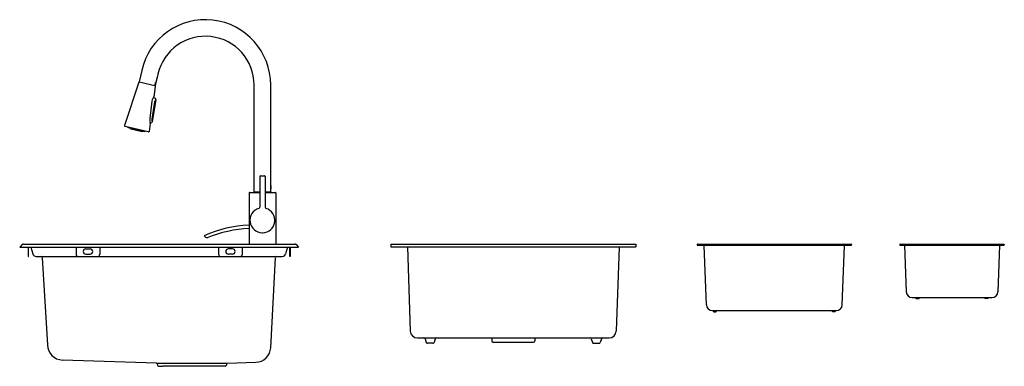
# Model space of a CAD drawing. Units: inches. Extents: x 270.5 to 335.8, y -17.4 to 5.6.
import ezdxf

# ---------------------------------------------------------------- set-up
doc = ezdxf.new("R2010")
doc.units = ezdxf.units.IN
doc.header["$LTSCALE"] = 0.64311
doc.header["$MEASUREMENT"] = 0
doc.layers.get('0').update_dxf_attribs({"color": 255, "linetype": 'CONTINUOUS'})
doc.layers.get('Defpoints').update_dxf_attribs({"linetype": 'CONTINUOUS'})
doc.styles.get("Standard").update_dxf_attribs({"font": 'txt', "width": 0.8})

msp = doc.modelspace()

# ---------------------------------------------------------------- linework, layer by layer
for p, q in [((278.587, 2.285), (278.41, 1.517)), ((279.661, 2.037), (279.626, 1.883)), ((278.402, 1.494), (277.44, -1.384)), ((278.41, 1.517), (279.464, 1.274)), ((279.5, 1.387), (279.385, 0.516)), ((279.472, 1.284), (279.514, 1.468)), ((279.501, 1.394), (279.477, 1.288)), ((279.608, 1.806), (279.533, 1.479)), ((279.606, 1.83), (279.607, 1.826)), ((286.046, -5.777), (286.046, 1.31)), ((287.148, -5.344), (287.148, 1.309)), ((279.255, 0.239), (279.12, -0.9)), ((279.447, 0.196), (279.27, -0.955)), ((279.517, 0.357), (279.281, -1.127)), ((279.466, 0.444), (279.362, 0.483)), ((279.154, -1.234), (279.084, -1.763)), ((279.194, -1.193), (279.144, -1.187)), ((277.483, -1.426), (279.026, -1.783)), ((277.688, -1.522), (277.691, -1.474)), ((277.895, -1.578), (277.696, -1.532)), ((277.768, -1.54), (277.779, -1.513)), ((277.778, -1.543), (277.78, -1.495)), ((277.827, -1.554), (277.829, -1.506)), ((277.855, -1.589), (277.859, -1.57)), ((277.862, -1.601), (278.61, -1.773)), ((277.906, -1.572), (277.925, -1.528)), ((277.958, -1.584), (277.961, -1.537)), ((278.026, -1.608), (277.966, -1.594)), ((278.038, -1.603), (278.056, -1.559)), ((278.066, -1.609), (278.069, -1.562)), ((278.074, -1.619), (278.135, -1.633)), ((278.146, -1.628), (278.164, -1.584)), ((278.205, -1.641), (278.207, -1.593)), ((278.212, -1.651), (278.273, -1.665)), ((278.284, -1.66), (278.303, -1.616)), ((278.343, -1.673), (278.346, -1.625)), ((278.411, -1.697), (278.351, -1.683)), ((278.423, -1.691), (278.441, -1.648)), ((278.451, -1.698), (278.454, -1.65)), ((278.459, -1.708), (278.519, -1.722)), ((278.531, -1.716), (278.549, -1.672)), ((278.583, -1.728), (278.585, -1.681)), ((278.59, -1.738), (278.789, -1.784)), ((278.621, -1.766), (278.626, -1.747)), ((278.662, -1.747), (278.681, -1.703)), ((278.711, -1.758), (278.73, -1.714)), ((278.721, -1.76), (278.723, -1.731)), ((278.8, -1.779), (278.819, -1.735)), ((286.42, -4.754), (286.42, -6.799)), ((286.459, -4.714), (286.735, -4.714)), ((286.774, -4.754), (286.774, -6.799)), ((285.711, -5.848), (285.711, -9.242)), ((285.743, -5.817), (286.42, -5.817)), ((286.04, -5.777), (286.42, -5.777)), ((286.04, -5.777), (286.04, -5.817)), ((286.774, -5.777), (287.154, -5.777)), ((286.774, -5.817), (287.451, -5.817)), ((287.138, -5.413), (287.141, -5.419)), ((287.142, -5.427), (287.142, -5.549)), ((287.148, -5.777), (287.148, -5.581)), ((287.154, -5.777), (287.154, -5.817)), ((287.483, -5.848), (287.483, -9.242)), ((286.582, -8.494), (286.612, -8.494)), ((270.658, -9.277), (270.495, -9.439)), ((270.495, -9.439), (288.999, -9.439)), ((270.741, -9.242), (288.757, -9.242)), ((271.055, -9.439), (271.055, -10.069)), ((271.086, -10.069), (271.086, -9.439)), ((271.241, -9.439), (271.363, -9.894)), ((274.236, -9.439), (274.236, -9.911)), ((274.885, -9.557), (275.161, -9.557)), ((275.81, -9.439), (275.81, -9.911)), ((283.687, -9.439), (283.687, -9.911)), ((284.613, -9.557), (284.337, -9.557)), ((285.262, -9.439), (285.262, -9.911)), ((288.254, -9.439), (288.132, -9.894)), ((288.409, -10.069), (288.409, -9.439)), ((288.44, -9.439), (288.44, -10.069)), ((288.837, -9.277), (288.999, -9.439)), ((295.102, -9.242), (311.362, -9.242)), ((295.102, -9.242), (295.102, -9.419)), ((295.102, -9.419), (311.362, -9.419)), ((296.208, -9.419), (296.404, -15.011)), ((310.255, -9.419), (310.06, -15.011)), ((311.362, -9.242), (311.362, -9.419)), ((315.433, -9.262), (315.433, -9.301)), ((315.452, -9.242), (325.649, -9.242)), ((315.452, -9.321), (325.649, -9.321)), ((316.043, -13.272), (315.906, -9.359)), ((325.058, -13.272), (325.195, -9.359)), ((325.669, -9.262), (325.669, -9.301)), ((328.873, -9.262), (328.873, -9.301)), ((328.893, -9.242), (335.783, -9.242)), ((328.893, -9.321), (335.783, -9.321)), ((329.193, -9.34), (329.3, -12.406)), ((335.483, -9.34), (335.376, -12.406)), ((335.803, -9.262), (335.803, -9.301)), ((271.055, -10.069), (271.086, -10.069)), ((271.587, -10.069), (287.908, -10.069)), ((271.997, -10.144), (272.34, -15.935)), ((274.885, -9.911), (275.161, -9.911)), ((284.613, -9.911), (284.337, -9.911)), ((287.145, -16.117), (287.458, -10.144)), ((288.44, -10.069), (288.409, -10.069)), ((329.694, -12.785), (334.983, -12.785)), ((329.958, -12.845), (329.958, -12.785)), ((329.978, -12.864), (330.125, -12.864)), ((330.145, -12.845), (330.145, -12.785)), ((334.531, -12.845), (334.531, -12.785)), ((334.698, -12.864), (334.551, -12.864)), ((334.718, -12.845), (334.718, -12.785)), ((316.438, -13.652), (324.664, -13.652)), ((316.507, -13.711), (316.507, -13.652)), ((316.694, -13.711), (316.694, -13.652)), ((324.407, -13.711), (324.407, -13.652)), ((324.594, -13.711), (324.594, -13.652)), ((316.527, -13.73), (316.675, -13.73)), ((324.574, -13.73), (324.427, -13.73)), ((296.876, -15.467), (309.588, -15.467)), ((297.383, -15.522), (297.463, -15.767)), ((298.057, -15.522), (297.977, -15.767)), ((301.808, -15.507), (301.808, -15.67)), ((304.655, -15.507), (304.655, -15.67)), ((308.407, -15.522), (308.487, -15.767)), ((309.08, -15.522), (309, -15.767)), ((297.902, -15.822), (297.538, -15.822)), ((301.887, -15.748), (304.576, -15.748)), ((308.562, -15.822), (308.926, -15.822)), ((279.566, -17.153), (273.328, -16.936)), ((279.566, -17.153), (284.26, -17.153)), ((279.604, -17.185), (279.625, -17.28)), ((279.699, -17.342), (279.994, -17.352)), ((283.834, -17.352), (279.994, -17.352)), ((284.128, -17.342), (283.834, -17.352)), ((284.223, -17.185), (284.203, -17.28)), ((284.26, -17.153), (286.158, -17.087))]:
    msp.add_line(p, q)
for centre, radius, start, end in [((282.812, 1.309), 4.336, 360, 167), ((282.812, 1.31), 3.234, 360, 167), ((278.428, 1.485), 0.0276, 77, 161.50768), ((280.085, 1.228), 0.606, 155.50805, 164.08336), ((279.591, 1.444), 0.0801, 138.65286, 162.32262), ((279.772, 2.531), 1.062, 256.84944, 257.16801), ((280.07, 1.689), 0.485, 156.37741, 177.62214), ((279.57, 1.815), 0.0394, 347, 17), ((279.458, 1.292), 0.0193, 289.68839, 347.32999), ((279.449, 1.293), 0.0242, 308.61617, 339.30833), ((279.867, 0.113), 0.625, 151.14865, 168.34134), ((279.997, 0.041), 0.774, 142.54588, 151.14865), ((279.373, 0.518), 0.0116, 322.54588, 349.88155), ((279.912, 0.09), 0.477, 145.87192, 167.13341), ((279.439, 0.37), 0.0791, 350.98063, 69.59519), ((281.072, -1.004), 1.955, 176.97052, 179.46704), ((279.839, -0.992), 0.722, 179.46704, 194.48067), ((277.709, -1.543), 1.479, 12.1734, 14.48067), ((279.142, -1.233), 0.0126, 355.34937, 12.1734), ((279.203, -1.114), 0.0791, 263.119, 350.98063), ((279.843, -1.004), 0.575, 175.09872, 192.27319), ((277.466, -1.392), 0.0275, 161.38763, 250.96875), ((277.569, -1.093), 0.345, 250.96875, 255.58524), ((277.698, -1.522), 0.0098, 177, 257), ((277.759, -1.536), 0.0098, 257, 337), ((277.788, -1.543), 0.0098, 177, 257), ((277.836, -1.554), 0.0098, 177, 257), ((277.864, -1.591), 0.0098, 167.25, 257), ((277.897, -1.568), 0.0098, 257, 337), ((277.968, -1.585), 0.0098, 177, 257), ((278.029, -1.599), 0.0098, 257, 337), ((278.076, -1.61), 0.0098, 177, 257), ((278.137, -1.624), 0.0098, 257, 337), ((278.214, -1.642), 0.0098, 177, 257), ((278.275, -1.656), 0.0098, 257, 337), ((278.353, -1.674), 0.0098, 177, 257), ((278.413, -1.688), 0.0098, 257, 337), ((278.461, -1.699), 0.0098, 177, 257), ((278.522, -1.713), 0.0098, 257, 337), ((278.592, -1.729), 0.0098, 177, 257), ((278.612, -1.764), 0.0098, 257, 346.75), ((278.653, -1.743), 0.0098, 257, 337), ((278.702, -1.754), 0.0098, 257, 337), ((278.731, -1.761), 0.0098, 177, 257), ((278.791, -1.775), 0.0098, 257, 337), ((279.096, -1.445), 0.345, 258.41484, 263.03125), ((279.057, -1.76), 0.0275, 263.03125, 352.61237), ((286.459, -4.754), 0.0394, 90.0032, 180), ((286.735, -4.754), 0.0394, 0, 90.0032), ((285.743, -5.848), 0.0315, 90, 180), ((287.687, -5.462), 0.551, 167.62643, 192.37359), ((287.123, -5.427), 0.0197, 360, 24.90477), ((287.451, -5.848), 0.0315, 360, 90), ((286.597, -7.667), 0.827, 106.419, 268.93758), ((286.341, -6.799), 0.0787, 286.41406, 0), ((286.597, -7.667), 0.827, 271.06238, 73.58103), ((286.853, -6.799), 0.0787, 180, 253.58594), ((286.004, -15.971), 7.984, 92.1026, 114.17307), ((286.005, -15.973), 7.766, 92.165, 113.26266), ((282.738, -8.694), 0.0079, 114.17307, 227.82671), ((283.376, -7.989), 0.959, 227.82671, 242.30581), ((282.934, -8.831), 0.0079, 242.30581, 293.26266), ((270.741, -9.361), 0.118, 90.06868, 134.97588), ((274.885, -9.734), 0.177, 90, 270), ((275.161, -9.734), 0.177, 270, 90), ((284.337, -9.734), 0.177, 90, 270), ((284.613, -9.734), 0.177, 270, 90), ((288.754, -9.36), 0.118, 45.02271, 88.5447), ((315.452, -9.262), 0.0197, 90, 180), ((315.452, -9.301), 0.0197, 180, 270), ((315.867, -9.36), 0.0394, 2, 90), ((325.234, -9.36), 0.0394, 90, 178), ((325.649, -9.262), 0.0197, 0, 90), ((325.649, -9.301), 0.0197, 270, 0), ((328.893, -9.262), 0.0197, 90, 180), ((328.893, -9.301), 0.0197, 180, 270), ((329.173, -9.341), 0.0197, 2, 90), ((335.503, -9.341), 0.0197, 90, 178), ((335.783, -9.262), 0.0197, 0, 90), ((335.783, -9.301), 0.0197, 270, 0), ((271.591, -9.833), 0.236, 195, 268.97148), ((271.919, -10.148), 0.0787, 3, 90), ((274.393, -9.911), 0.158, 180, 270), ((275.653, -9.911), 0.158, 270, 0), ((283.845, -9.911), 0.158, 180, 270), ((285.105, -9.911), 0.158, 270, 0), ((287.537, -10.148), 0.0787, 90, 177), ((287.904, -9.833), 0.236, 271.02923, 345.01138), ((329.694, -12.392), 0.394, 182, 270), ((334.983, -12.392), 0.394, 270, 358), ((329.978, -12.845), 0.0197, 180, 270), ((330.125, -12.845), 0.0197, 270, 0), ((334.551, -12.845), 0.0197, 180, 270), ((334.698, -12.845), 0.0197, 270, 0), ((316.439, -13.256), 0.396, 182.31927, 269.86642), ((316.527, -13.711), 0.0197, 180, 270), ((316.675, -13.711), 0.0197, 270, 0), ((324.427, -13.711), 0.0197, 180, 270), ((324.574, -13.711), 0.0197, 270, 0), ((324.663, -13.256), 0.396, 270.13358, 357.68073), ((296.876, -14.995), 0.472, 182, 270), ((309.588, -14.995), 0.472, 270, 358), ((297.308, -15.546), 0.0787, 18, 90), ((298.131, -15.546), 0.0787, 90, 162), ((301.769, -15.507), 0.0394, 0, 90), ((301.887, -15.67), 0.0787, 180, 270), ((304.576, -15.67), 0.0787, 270, 0), ((304.694, -15.507), 0.0394, 90, 180), ((308.332, -15.546), 0.0787, 18, 90), ((309.155, -15.546), 0.0787, 90, 162), ((273.365, -15.912), 1.025, 181.29194, 267.97102), ((286.122, -16.063), 1.025, 272.00087, 357.00017), ((297.538, -15.743), 0.0787, 198, 270), ((297.902, -15.743), 0.0787, 270, 342), ((308.562, -15.743), 0.0787, 198, 270), ((308.926, -15.743), 0.0787, 270, 342), ((279.566, -17.193), 0.0394, 11.95851, 89.23118), ((279.702, -17.263), 0.0787, 191.98191, 268), ((284.126, -17.263), 0.0787, 272, 348.01809), ((284.261, -17.193), 0.0394, 92.03376, 168.01809)]:
    msp.add_arc(centre, radius, start, end)

# ---------------------------------------------------------------- texts
at = {"layer": 'Defpoints'}
for tag, p, s in [('MODELNUMBER', (279.744, -9.239), 'K-28409T-2HD'), ('TRADENAME', (279.744, -9.24), 'ALEO'), ('PRODUCT', (279.744, -9.242), 'KITCHEN SINK')]:
    msp.add_attdef(tag, p, s, height=0.001, dxfattribs=at)

doc.saveas('drawing.dxf')
